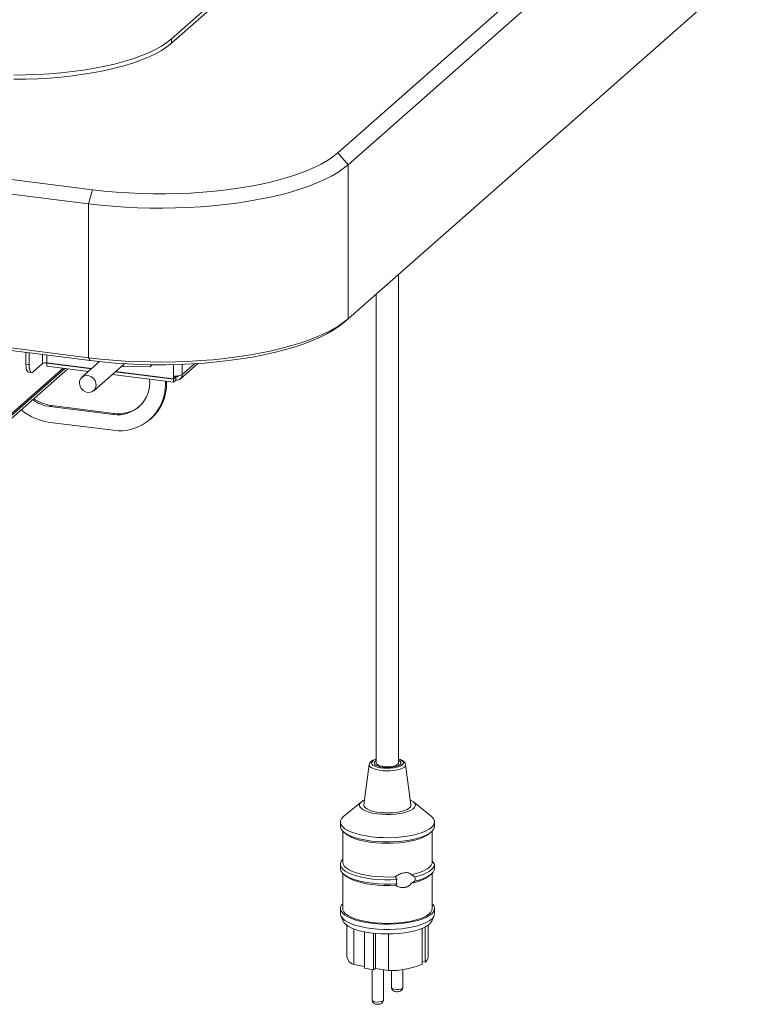
# Model space of a CAD drawing. Units: millimetres. Extents: x 5 to 415, y 5 to 292.
# Drawn here: x 309 to 341, y 65 to 109 of the extents above; entities that cross this region are included whole.
import ezdxf

# ---------------------------------------------------------------- set-up
doc = ezdxf.new("R2010")
doc.units = ezdxf.units.MM
doc.layers.add('SLD-0', color=179, linetype='Continuous')

msp = doc.modelspace()

# ---------------------------------------------------------------- linework, layer by layer
at = {"layer": 'SLD-0', "color": 179, "linetype": 'Continuous', "lineweight": 18}
for p, q in [((322.86777, 103.11811), (355.14719, 131.58589)), ((355.6149, 131.05556), (323.33548, 102.58778)), ((315.4446, 108.21519), (339.83979, 129.72972)), ((315.4446, 108.02662), (339.83979, 129.54115)), ((323.33548, 95.70527), (355.6149, 124.17305)), ((251.57732, 109.0709), (311.91154, 101.4695)), ((311.73477, 100.8422), (251.40054, 108.44359)), ((314.72063, 107.73829), (314.99583, 107.89137)), ((314.99583, 107.89137), (315.23756, 108.05061)), ((314.99583, 107.70281), (315.23756, 107.86205)), ((315.23756, 108.05061), (315.4446, 108.21519)), ((315.23756, 107.86205), (315.4446, 108.02662)), ((315.4446, 108.02662), (315.4446, 108.21519)), ((313.70908, 107.3236), (314.07561, 107.45368)), ((314.07561, 107.45368), (314.41337, 107.59215)), ((314.41337, 107.59215), (314.72063, 107.73829)), ((314.41337, 107.40359), (314.72063, 107.54973)), ((314.72063, 107.54973), (314.99583, 107.70281)), ((311.99458, 106.89966), (312.45621, 106.99005)), ((312.45621, 106.99005), (312.89731, 107.09119)), ((312.89731, 107.09119), (313.31565, 107.20256)), ((312.89731, 106.90263), (313.31565, 107.014)), ((313.31565, 107.20256), (313.70908, 107.3236)), ((313.31565, 107.014), (313.70908, 107.13504)), ((313.70908, 107.13504), (314.07561, 107.26512)), ((314.07561, 107.26512), (314.41337, 107.40359)), ((308.39624, 106.59909), (308.93136, 106.60468)), ((308.93136, 106.60468), (309.46392, 106.62299)), ((309.46392, 106.62299), (309.99121, 106.6539)), ((309.99121, 106.6539), (310.51054, 106.69728)), ((310.51054, 106.69728), (311.01926, 106.7529)), ((310.51054, 106.50872), (311.01926, 106.56434)), ((311.01926, 106.7529), (311.51478, 106.82047)), ((311.01926, 106.56434), (311.51478, 106.63191)), ((311.51478, 106.82047), (311.99458, 106.89966)), ((311.51478, 106.63191), (311.99458, 106.7111)), ((311.99458, 106.7111), (312.45621, 106.80149)), ((312.45621, 106.80149), (312.89731, 106.90263)), ((308.39624, 106.41053), (308.93136, 106.41612)), ((308.93136, 106.41612), (309.46392, 106.43442)), ((309.46392, 106.43442), (309.99121, 106.46534)), ((309.99121, 106.46534), (310.51054, 106.50872)), ((322.65419, 102.94691), (322.86777, 103.11811)), ((323.33548, 102.58778), (322.86777, 103.11811)), ((321.81904, 102.46628), (322.12871, 102.6203)), ((322.12871, 102.6203), (322.40749, 102.78074)), ((322.40749, 102.78074), (322.65419, 102.94691)), ((323.33548, 102.58778), (323.11906, 102.41367)), ((323.33548, 102.58778), (323.33548, 95.70527)), ((320.71863, 102.0492), (321.11249, 102.18012)), ((321.11249, 102.18012), (321.47982, 102.31935)), ((321.47982, 102.31935), (321.81904, 102.46628)), ((322.87028, 102.24443), (322.59011, 102.08073)), ((323.11906, 102.41367), (322.87028, 102.24443)), ((318.91317, 101.61921), (319.39526, 101.71169)), ((319.39526, 101.71169), (319.85818, 101.81448)), ((319.85818, 101.81448), (320.29993, 101.92715)), ((320.29993, 101.92715), (320.71863, 102.0492)), ((321.94015, 101.77252), (321.57292, 101.62922)), ((322.27966, 101.92322), (321.94015, 101.77252)), ((322.59011, 102.08073), (322.27966, 101.92322)), ((251.40054, 101.56109), (311.73477, 93.95969)), ((311.80548, 93.83349), (251.47125, 101.43489)), ((311.73477, 100.8422), (311.91154, 101.4695)), ((311.91154, 101.4695), (312.438, 101.40966)), ((312.438, 101.40966), (312.97507, 101.36142)), ((312.97507, 101.36142), (313.52045, 101.325)), ((313.52045, 101.325), (314.07182, 101.30054)), ((314.07182, 101.30054), (314.6268, 101.28816)), ((314.6268, 101.28816), (315.18302, 101.2879)), ((315.18302, 101.2879), (315.73811, 101.29977)), ((315.73811, 101.29977), (316.28967, 101.32371)), ((316.28967, 101.32371), (316.83536, 101.35963)), ((316.83536, 101.35963), (317.37283, 101.40737)), ((317.37283, 101.40737), (317.89979, 101.46672)), ((317.89979, 101.46672), (318.41397, 101.53744)), ((318.41397, 101.53744), (318.91317, 101.61921)), ((320.7612, 101.36706), (320.31992, 101.24923)), ((321.17942, 101.49389), (320.7612, 101.36706)), ((321.57292, 101.62922), (321.17942, 101.49389)), ((312.26966, 100.78113), (311.73477, 100.8422)), ((311.73477, 93.95969), (311.73477, 100.8422)), ((318.3602, 100.8767), (317.83129, 100.8101)), ((318.87552, 100.95425), (318.3602, 100.8767)), ((319.37522, 101.04242), (318.87552, 100.95425)), ((319.85732, 101.14088), (319.37522, 101.04242)), ((320.31992, 101.24923), (319.85732, 101.14088)), ((312.815, 100.73139), (312.26966, 100.78113)), ((313.36864, 100.69315), (312.815, 100.73139)), ((313.92839, 100.66658), (313.36864, 100.69315)), ((314.49203, 100.65178), (313.92839, 100.66658)), ((315.05736, 100.64881), (314.49203, 100.65178)), ((315.62212, 100.65767), (315.05736, 100.64881)), ((316.18411, 100.67833), (315.62212, 100.65767)), ((316.74109, 100.71072), (316.18411, 100.67833)), ((317.29087, 100.7547), (316.74109, 100.71072)), ((317.83129, 100.8101), (317.29087, 100.7547)), ((325.59199, 75.83847), (325.59199, 97.69533)), ((324.59199, 96.81342), (324.59199, 75.83847)), ((323.14839, 95.54028), (322.92728, 95.36304)), ((323.11906, 95.53116), (323.33548, 95.70527)), ((323.14839, 95.54028), (323.33548, 95.70527)), ((322.27966, 95.04071), (322.59011, 95.19822)), ((322.67187, 95.19101), (322.38325, 95.0249)), ((322.59011, 95.19822), (322.87028, 95.36192)), ((322.92728, 95.36304), (322.67187, 95.19101)), ((322.87028, 95.36192), (323.11906, 95.53116)), ((321.17942, 94.61138), (321.57292, 94.74671)), ((321.71146, 94.71333), (321.33116, 94.56919)), ((321.57292, 94.74671), (321.94015, 94.89001)), ((322.06265, 94.86545), (321.71146, 94.71333)), ((321.94015, 94.89001), (322.27966, 95.04071)), ((322.38325, 95.0249), (322.06265, 94.86545)), ((319.37522, 94.15991), (319.85732, 94.25837)), ((319.85732, 94.25837), (320.31992, 94.36673)), ((320.48993, 94.30728), (320.03258, 94.19064)), ((320.31992, 94.36673), (320.7612, 94.48455)), ((320.92341, 94.43365), (320.48993, 94.30728)), ((320.7612, 94.48455), (321.17942, 94.61138)), ((321.33116, 94.56919), (320.92341, 94.43365)), ((308.938, 93.65692), (308.938, 94.19476)), ((309.07831, 93.63924), (309.07831, 94.17708)), ((312.22983, 93.78412), (311.43844, 93.08618)), ((311.73477, 93.95969), (312.26966, 93.89863)), ((311.80548, 93.83349), (311.73477, 93.95969)), ((312.35051, 93.77154), (311.80548, 93.83349)), ((312.26966, 93.89863), (312.815, 93.84888)), ((312.90654, 93.7216), (312.35051, 93.77154)), ((312.815, 93.84888), (313.36864, 93.81065)), ((313.36864, 93.81065), (313.92839, 93.78408)), ((313.92839, 93.78408), (314.49203, 93.76928)), ((315.05736, 93.7663), (315.62212, 93.77516)), ((315.62212, 93.77516), (316.18411, 93.79583)), ((316.18411, 93.79583), (316.74109, 93.82821)), ((316.74109, 93.82821), (317.29087, 93.87219)), ((317.29087, 93.87219), (317.83129, 93.9276)), ((318.00507, 93.83061), (317.45952, 93.76916)), ((317.83129, 93.9276), (318.3602, 93.9942)), ((318.5374, 93.90382), (318.00507, 93.83061)), ((318.3602, 93.9942), (318.87552, 94.07174)), ((319.05422, 93.98848), (318.5374, 93.90382)), ((318.87552, 94.07174), (319.37522, 94.15991)), ((319.55333, 94.08422), (319.05422, 93.98848)), ((320.03258, 94.19064), (319.55333, 94.08422)), ((310.80811, 93.4583), (307.80663, 90.81124)), ((307.90228, 91.02572), (310.67901, 93.47456)), ((308.938, 93.65692), (309.07831, 93.63924)), ((308.94139, 93.56795), (308.938, 93.65692)), ((308.95145, 93.48839), (308.94139, 93.56795)), ((308.96779, 93.4213), (308.95145, 93.48839)), ((308.98977, 93.36925), (308.96779, 93.4213)), ((309.01656, 93.33425), (308.98977, 93.36925)), ((309.04713, 93.31764), (309.01656, 93.33425)), ((309.07831, 93.63924), (309.08171, 93.55027)), ((309.08171, 93.55027), (309.09177, 93.47071)), ((309.09177, 93.47071), (309.1081, 93.40362)), ((309.1081, 93.40362), (309.13009, 93.35157)), ((309.13009, 93.35157), (309.15688, 93.31657)), ((309.67935, 93.69791), (309.25509, 93.32374)), ((311.87852, 93.47429), (309.8727, 93.727)), ((309.8727, 93.71757), (309.88205, 93.72582)), ((311.86916, 93.46604), (309.8727, 93.71757)), ((309.8727, 93.57615), (309.8727, 93.71757)), ((311.72885, 93.3423), (309.8727, 93.57615)), ((311.96759, 92.48618), (313.33468, 93.69183)), ((313.47117, 93.68389), (312.90654, 93.7216)), ((315.53195, 93.00457), (312.92747, 93.33271)), ((315.53195, 93.014), (312.93682, 93.34096)), ((313.25783, 93.62406), (313.3013, 93.5605)), ((313.3013, 93.5605), (314.4805, 93.55849)), ((314.042, 93.65857), (313.47117, 93.68389)), ((314.61657, 93.64575), (314.042, 93.65857)), ((314.4805, 93.55849), (314.51982, 93.64702)), ((314.4805, 93.55849), (314.57994, 93.64619)), ((314.49203, 93.76928), (315.05736, 93.7663)), ((315.19242, 93.64548), (314.61657, 93.64575)), ((315.7671, 93.65777), (315.19242, 93.64548)), ((316.33813, 93.68256), (315.7671, 93.65777)), ((315.83645, 93.01453), (316.61259, 93.69902)), ((316.90308, 93.71974), (316.33813, 93.68256)), ((317.45952, 93.76916), (316.90308, 93.71974)), ((309.05227, 93.31674), (309.04713, 93.31764)), ((309.05227, 93.31674), (309.19259, 93.29907)), ((309.15688, 93.31657), (309.18744, 93.29996)), ((309.18744, 93.29996), (309.2206, 93.30238)), ((309.2206, 93.30238), (309.25509, 93.32374)), ((311.33011, 92.80233), (311.33766, 92.91353)), ((311.33766, 92.91353), (311.37767, 93.01342)), ((311.37767, 93.01342), (311.44659, 93.09312)), ((311.44659, 93.09312), (311.5383, 93.14555)), ((311.5383, 93.14555), (311.64464, 93.16604)), ((311.64464, 93.16604), (311.75617, 93.15278)), ((311.75617, 93.15278), (311.86298, 93.10695)), ((311.86298, 93.10695), (311.95557, 93.03262)), ((311.95557, 93.03262), (312.02573, 92.93638)), ((312.02573, 92.93638), (312.06721, 92.82681)), ((315.53195, 92.86315), (312.78715, 93.20896)), ((315.16676, 92.90916), (315.16676, 92.77678)), ((315.21979, 92.90248), (315.21979, 92.82355)), ((315.53195, 93.14599), (315.53195, 93.014)), ((315.63802, 93.09811), (315.53195, 93.00457)), ((315.58499, 93.06077), (315.53195, 93.014)), ((315.53195, 92.86315), (315.53195, 93.00457)), ((315.53195, 92.86315), (315.63802, 92.95669)), ((315.58499, 93.14111), (315.58499, 93.06077)), ((315.63802, 93.09811), (315.63802, 92.95669)), ((311.35569, 92.68969), (311.33011, 92.80233)), ((311.41214, 92.58562), (311.35569, 92.68969)), ((311.49443, 92.49937), (311.41214, 92.58562)), ((311.59526, 92.43861), (311.49443, 92.49937)), ((311.99719, 92.51607), (311.91597, 92.44926)), ((312.05228, 92.60688), (311.99719, 92.51607)), ((312.07633, 92.71362), (312.05228, 92.60688)), ((312.06721, 92.82681), (312.07633, 92.71362)), ((315.16676, 92.77678), (315.21979, 92.82355)), ((311.70566, 92.40873), (311.59526, 92.43861)), ((311.81583, 92.41239), (311.70566, 92.40873)), ((311.91597, 92.44926), (311.81583, 92.41239)), ((310.07501, 91.82182), (310.02198, 91.77505)), ((310.02198, 91.77505), (312.82822, 91.42149)), ((312.88126, 91.46827), (310.07501, 91.82182)), ((312.88126, 91.46827), (312.82822, 91.42149)), ((314.48182, 91.19641), (314.53485, 91.24318)), ((312.82822, 90.71439), (310.02198, 91.06794)), ((324.28183, 75.76783), (324.04302, 73.96832)), ((324.51621, 75.89472), (324.49233, 75.84522)), ((324.49233, 75.84522), (324.50613, 75.7953)), ((324.50613, 75.7953), (324.55674, 75.74809)), ((324.57627, 75.94068), (324.51621, 75.89472)), ((324.55674, 75.74809), (324.64099, 75.70656)), ((324.59199, 75.94902), (324.57627, 75.94068)), ((324.60794, 75.7967), (324.59199, 75.83847)), ((324.6597, 75.75472), (324.60794, 75.7967)), ((324.74351, 75.71895), (324.6597, 75.75472)), ((325.47349, 75.73074), (325.37215, 75.70042)), ((325.54654, 75.76904), (325.47349, 75.73074)), ((325.58588, 75.81249), (325.54654, 75.76904)), ((325.56521, 75.71551), (325.64208, 75.7586)), ((325.59199, 75.83847), (325.58588, 75.81249)), ((325.657, 75.90577), (325.59199, 75.94902)), ((325.64208, 75.7586), (325.68438, 75.80671)), ((325.68946, 75.85682), (325.657, 75.90577)), ((325.68438, 75.80671), (325.68946, 75.85682)), ((326.14097, 73.96832), (325.90215, 75.76783)), ((324.64099, 75.70656), (324.75357, 75.67332)), ((324.85317, 75.69204), (324.74351, 75.71895)), ((324.75357, 75.67332), (324.88741, 75.65045)), ((324.98055, 75.67599), (324.85317, 75.69204)), ((324.88741, 75.65045), (325.03411, 75.6394)), ((325.11618, 75.672), (324.98055, 75.67599)), ((325.03411, 75.6394), (325.18445, 75.64086)), ((325.25003, 75.68034), (325.11618, 75.672)), ((325.18445, 75.64086), (325.32898, 75.65473)), ((325.37215, 75.70042), (325.25003, 75.68034)), ((325.32898, 75.65473), (325.45861, 75.68015)), ((325.45861, 75.68015), (325.56521, 75.71551)), ((323.93354, 74.10937), (323.14579, 73.46156)), ((323.86139, 74.02598), (323.84202, 73.9556)), ((323.91617, 74.09425), (323.86139, 74.02598)), ((324.00478, 74.15846), (323.91617, 74.09425)), ((324.07299, 74.19417), (324.00478, 74.15846)), ((324.04302, 73.96832), (324.04206, 73.95691)), ((326.13223, 74.18388), (326.11099, 74.19417)), ((326.23441, 74.12196), (326.13223, 74.18388)), ((326.14192, 73.94879), (326.14097, 73.96832)), ((326.30371, 74.05517), (326.23441, 74.12196)), ((327.03819, 73.46156), (326.25044, 74.10937)), ((326.33816, 73.98544), (326.30371, 74.05517)), ((326.33676, 73.91477), (326.33816, 73.98544)), ((323.84202, 73.9556), (323.8586, 73.88515)), ((323.8586, 73.88515), (323.91067, 73.81664)), ((323.91067, 73.81664), (323.99672, 73.75205)), ((323.99672, 73.75205), (324.11428, 73.69324)), ((324.04206, 73.95691), (324.0577, 73.89253)), ((324.0577, 73.89253), (324.10856, 73.83021)), ((324.10856, 73.83021), (324.19291, 73.77206)), ((324.11428, 73.69324), (324.25996, 73.6419)), ((324.19291, 73.77206), (324.30787, 73.72007)), ((324.25996, 73.6419), (324.42958, 73.5995)), ((324.30787, 73.72007), (324.44954, 73.67601)), ((324.42958, 73.5995), (324.61826, 73.56726)), ((324.44954, 73.67601), (324.61309, 73.64137)), ((324.61309, 73.64137), (324.79294, 73.61734)), ((324.61826, 73.56726), (324.82057, 73.54612)), ((324.79294, 73.61734), (324.98298, 73.60474)), ((324.82057, 73.54612), (325.03068, 73.53668)), ((324.98298, 73.60474), (325.17673, 73.60399)), ((325.03068, 73.53668), (325.24256, 73.53922)), ((325.17673, 73.60399), (325.3676, 73.61512)), ((325.24256, 73.53922), (325.45011, 73.55365)), ((325.3676, 73.61512), (325.54908, 73.63775)), ((325.45011, 73.55365), (325.64735, 73.57956)), ((325.54908, 73.63775), (325.71499, 73.67111)), ((325.64735, 73.57956), (325.82862, 73.61622)), ((325.71499, 73.67111), (325.85969, 73.71407)), ((325.82862, 73.61622), (325.9887, 73.66256)), ((325.85969, 73.71407), (325.97824, 73.76516)), ((325.97824, 73.76516), (326.06662, 73.82264)), ((325.9887, 73.66256), (326.12298, 73.71725)), ((326.06662, 73.82264), (326.1218, 73.88455)), ((326.1218, 73.88455), (326.14192, 73.94879)), ((326.12298, 73.71725), (326.2276, 73.77872)), ((326.2276, 73.77872), (326.29955, 73.84519)), ((326.29955, 73.84519), (326.33676, 73.91477)), ((322.99199, 73.1986), (322.99199, 73.01004)), ((322.99886, 73.25517), (322.99461, 73.16362)), ((322.99461, 73.16362), (323.02626, 73.07267)), ((323.03892, 73.34576), (322.99886, 73.25517)), ((323.11411, 73.43383), (323.03892, 73.34576)), ((323.14579, 73.46156), (323.11411, 73.43383)), ((327.09074, 73.41334), (327.03819, 73.46156)), ((327.15773, 73.32454), (327.09074, 73.41334)), ((327.14506, 73.05144), (327.18512, 73.14203)), ((327.18937, 73.23358), (327.15773, 73.32454)), ((327.18512, 73.14203), (327.18937, 73.23358)), ((327.19199, 73.01004), (327.19199, 73.1986)), ((322.99199, 73.01004), (322.99461, 72.97506)), ((322.99461, 72.97506), (323.02626, 72.8841)), ((323.02626, 73.07267), (323.09324, 72.98387)), ((323.02626, 72.8841), (323.09324, 72.7953)), ((323.09199, 72.7966), (323.09199, 71.40726)), ((323.09324, 72.98387), (323.19443, 72.89874)), ((323.09324, 72.7953), (323.19443, 72.71018)), ((323.12762, 72.76255), (323.22116, 72.68006)), ((323.19443, 72.89874), (323.32808, 72.81874)), ((323.19443, 72.71018), (323.32808, 72.63018)), ((323.22116, 72.68006), (323.22156, 72.67971)), ((323.22156, 72.67971), (323.33263, 72.59871)), ((323.32808, 72.81874), (323.49192, 72.74525)), ((323.49192, 72.74525), (323.68313, 72.67951)), ((323.68313, 72.67951), (323.89845, 72.62265)), ((326.23156, 72.61063), (326.45205, 72.66524)), ((326.45205, 72.66524), (326.64927, 72.72898)), ((326.64927, 72.72898), (326.81984, 72.80075)), ((326.81984, 72.80075), (326.96084, 72.87933)), ((326.81984, 72.61219), (326.96084, 72.69077)), ((326.84038, 72.59204), (326.95422, 72.67261)), ((326.95422, 72.67261), (326.96282, 72.68006)), ((326.96084, 72.87933), (327.06987, 72.96338)), ((326.96084, 72.69077), (327.06987, 72.77481)), ((326.96282, 72.68006), (327.05636, 72.76255)), ((327.06987, 72.96338), (327.14506, 73.05144)), ((327.06987, 72.77481), (327.14506, 72.86288)), ((327.09199, 71.40726), (327.09199, 72.7966)), ((327.14506, 72.86288), (327.18512, 72.95347)), ((327.18512, 72.95347), (327.19199, 73.01004)), ((323.32808, 72.63018), (323.49192, 72.55669)), ((323.33263, 72.59871), (323.4751, 72.52338)), ((323.4751, 72.52338), (323.64643, 72.45504)), ((323.49192, 72.55669), (323.68313, 72.49095)), ((323.64643, 72.45504), (323.84355, 72.39493)), ((323.68313, 72.49095), (323.89845, 72.43409)), ((323.84355, 72.39493), (324.06295, 72.34411)), ((323.89845, 72.62265), (324.13419, 72.57565)), ((323.89845, 72.43409), (324.13419, 72.38709)), ((324.06295, 72.34411), (324.30071, 72.30349)), ((324.13419, 72.57565), (324.38631, 72.53931)), ((324.13419, 72.38709), (324.38631, 72.35075)), ((324.30071, 72.30349), (324.5526, 72.2738)), ((324.38631, 72.53931), (324.65052, 72.51424)), ((324.38631, 72.35075), (324.65052, 72.32568)), ((324.5526, 72.2738), (324.81411, 72.25556)), ((324.65052, 72.51424), (324.92227, 72.50089)), ((324.65052, 72.32568), (324.92227, 72.31233)), ((324.81411, 72.25556), (325.08057, 72.2491)), ((324.92227, 72.50089), (325.19693, 72.49948)), ((324.92227, 72.31233), (325.19693, 72.31091)), ((325.08057, 72.2491), (325.34725, 72.25454)), ((325.19693, 72.49948), (325.4698, 72.51002)), ((325.19693, 72.31091), (325.4698, 72.32146)), ((325.34725, 72.25454), (325.60936, 72.27178)), ((325.4698, 72.51002), (325.7362, 72.53235)), ((325.4698, 72.32146), (325.7362, 72.34379)), ((325.60936, 72.27178), (325.86225, 72.30052)), ((325.7362, 72.53235), (325.99158, 72.56608)), ((325.7362, 72.34379), (325.99158, 72.37752)), ((325.86225, 72.30052), (326.10138, 72.34023)), ((325.99158, 72.56608), (326.23156, 72.61063)), ((325.99158, 72.37752), (326.23156, 72.42207)), ((326.10138, 72.34023), (326.32251, 72.39021)), ((326.23156, 72.42207), (326.45205, 72.47668)), ((326.32251, 72.39021), (326.52168, 72.44957)), ((326.45205, 72.47668), (326.64927, 72.54042)), ((326.52168, 72.44957), (326.69533, 72.51725)), ((326.64927, 72.54042), (326.81984, 72.61219)), ((326.69533, 72.51725), (326.84038, 72.59204)), ((322.99817, 71.36665), (322.99523, 71.27412)), ((323.0377, 71.45824), (322.99817, 71.36665)), ((323.09199, 71.52642), (323.0377, 71.45824)), ((323.09199, 71.40726), (323.1097, 71.31874)), ((327.04884, 71.26952), (327.08631, 71.35707)), ((327.08631, 71.35707), (327.09199, 71.40726)), ((327.19198, 71.31553), (327.0887, 71.4455)), ((322.99199, 71.31298), (322.99199, 71.12442)), ((322.99199, 71.12442), (322.99523, 71.08556)), ((322.99523, 71.27412), (323.02893, 71.18227)), ((322.99523, 71.08556), (323.02893, 70.99371)), ((323.02893, 71.18227), (323.09868, 71.09271)), ((323.02893, 70.99371), (323.09868, 70.90414)), ((323.09199, 70.91098), (323.09199, 69.33308)), ((323.09868, 71.09271), (323.20326, 71.00699)), ((323.09868, 70.90414), (323.20326, 70.81843)), ((323.1097, 71.31874), (323.1634, 71.23072)), ((323.1634, 71.23072), (323.2521, 71.1459)), ((323.20326, 71.00699), (323.34085, 70.92662)), ((323.2521, 71.1459), (323.37421, 71.06582)), ((323.34085, 70.92662), (323.50903, 70.853)), ((323.37421, 71.06582), (323.5275, 70.99195)), ((323.5275, 70.99195), (323.7092, 70.92561)), ((323.7092, 70.92561), (323.916, 70.86802)), ((326.16485, 70.84464), (326.37882, 70.89692)), ((326.37882, 70.89692), (326.57014, 70.95818)), ((326.57014, 70.95818), (326.73546, 71.02735)), ((326.6815, 70.85552), (326.83355, 70.92184)), ((326.73546, 71.02735), (326.87185, 71.1032)), ((326.83355, 70.92184), (326.96084, 70.99372)), ((326.87185, 71.1032), (326.97693, 71.1844)), ((326.96084, 70.99372), (327.06156, 71.07013)), ((326.96084, 70.80515), (327.06156, 70.88157)), ((326.97693, 71.1844), (327.04884, 71.26952)), ((327.06156, 71.07013), (327.13428, 71.15)), ((327.06156, 70.88157), (327.13428, 70.96144)), ((327.09199, 69.33308), (327.09199, 70.91098)), ((327.13428, 71.15), (327.17796, 71.23219)), ((327.13428, 70.96144), (327.17796, 71.04363)), ((327.17796, 71.23219), (327.19198, 71.31553)), ((327.17796, 71.04363), (327.19198, 71.12697)), ((323.12762, 70.87693), (323.22116, 70.79444)), ((323.20326, 70.81843), (323.34085, 70.73806)), ((323.22116, 70.79444), (323.2521, 70.76878)), ((323.2521, 70.76878), (323.37421, 70.6887)), ((323.34085, 70.73806), (323.50903, 70.66444)), ((323.37421, 70.6887), (323.5275, 70.61483)), ((323.50903, 70.853), (323.70488, 70.78742)), ((323.50903, 70.66444), (323.70488, 70.59886)), ((323.5275, 70.61483), (323.7092, 70.54849)), ((323.70488, 70.78742), (323.92497, 70.73103)), ((323.70488, 70.59886), (323.92497, 70.54247)), ((323.7092, 70.54849), (323.916, 70.4909)), ((323.916, 70.86802), (324.14415, 70.82022)), ((323.916, 70.4909), (324.14415, 70.4431)), ((323.92497, 70.73103), (324.16545, 70.6848)), ((323.92497, 70.54247), (324.16545, 70.49624)), ((324.14415, 70.82022), (324.38951, 70.78307)), ((324.14415, 70.4431), (324.38951, 70.40595)), ((324.16545, 70.6848), (324.42212, 70.64955)), ((324.16545, 70.49624), (324.42212, 70.46099)), ((324.38951, 70.78307), (324.64762, 70.75726)), ((324.42212, 70.64955), (324.6905, 70.6259)), ((324.42212, 70.46099), (324.6905, 70.43733)), ((324.64762, 70.75726), (324.9138, 70.74325)), ((324.6905, 70.6259), (324.96589, 70.61425)), ((324.9138, 70.74325), (325.18321, 70.74129)), ((324.96589, 70.61425), (325.24349, 70.61481)), ((325.18321, 70.74129), (325.45096, 70.75142)), ((325.24349, 70.61481), (325.51844, 70.62757)), ((325.24349, 70.42625), (325.51844, 70.43901)), ((326.16485, 70.84464), (326.31208, 70.74325)), ((326.31208, 70.55469), (326.16485, 70.46751)), ((326.31208, 70.74325), (326.50685, 70.79571)), ((326.31208, 70.55469), (326.50685, 70.60715)), ((326.50685, 70.79571), (326.6815, 70.85552)), ((326.50685, 70.60715), (326.6815, 70.66696)), ((326.6815, 70.66696), (326.83355, 70.73328)), ((326.83355, 70.73328), (326.96084, 70.80515)), ((326.96282, 70.79444), (327.05636, 70.87693)), ((324.38951, 70.40595), (324.64762, 70.38014)), ((324.64762, 70.38014), (324.9138, 70.36613)), ((324.6905, 70.43733), (324.96589, 70.42568)), ((324.9138, 70.36613), (325.18321, 70.36417)), ((324.96589, 70.42568), (325.24349, 70.42625)), ((325.18321, 70.36417), (325.45096, 70.3743)), ((322.99199, 69.33308), (322.99199, 69.09738)), ((322.99886, 69.38966), (322.99461, 69.2981)), ((322.99461, 69.2981), (323.02626, 69.20715)), ((323.03892, 69.48024), (322.99886, 69.38966)), ((323.02626, 69.20715), (323.09324, 69.11835)), ((323.09199, 69.54652), (323.03892, 69.48024)), ((323.09199, 69.33308), (323.10093, 69.27014)), ((323.09324, 69.11835), (323.19443, 69.03322)), ((323.10093, 69.27014), (323.14386, 69.18224)), ((323.14386, 69.18224), (323.22156, 69.09703)), ((326.95422, 69.08993), (327.03483, 69.17484)), ((327.03483, 69.17484), (327.08077, 69.26257)), ((327.06987, 69.09786), (327.14506, 69.18593)), ((327.08077, 69.26257), (327.09199, 69.33308)), ((327.15773, 69.45902), (327.09199, 69.54652)), ((327.14506, 69.18593), (327.18512, 69.27651)), ((327.18937, 69.36807), (327.15773, 69.45902)), ((327.18512, 69.27651), (327.18937, 69.36807)), ((327.19199, 69.09738), (327.19199, 69.33308)), ((322.99199, 69.09738), (322.99461, 69.0624)), ((322.99461, 69.0624), (323.02626, 68.97145)), ((323.0131, 68.99839), (323.11209, 68.7674)), ((323.02626, 68.97145), (323.09324, 68.88265)), ((323.09324, 68.88265), (323.19443, 68.79752)), ((323.11209, 68.7674), (323.14386, 68.71084)), ((323.14386, 68.71084), (323.22156, 68.62563)), ((323.19443, 69.03322), (323.32808, 68.95323)), ((323.19443, 68.79752), (323.32808, 68.71753)), ((323.22156, 69.09703), (323.33263, 69.01604)), ((323.32808, 68.95323), (323.49192, 68.87973)), ((323.32808, 68.71753), (323.49192, 68.64403)), ((323.33263, 69.01604), (323.4751, 68.9407)), ((323.4751, 68.9407), (323.64643, 68.87237)), ((323.49192, 68.87973), (323.68313, 68.81399)), ((323.64643, 68.87237), (323.84355, 68.81225)), ((323.68313, 68.81399), (323.89845, 68.75714)), ((323.84355, 68.81225), (324.06295, 68.76143)), ((323.89845, 68.75714), (324.13419, 68.71013)), ((324.06295, 68.76143), (324.30071, 68.72081)), ((324.13419, 68.71013), (324.38631, 68.67379)), ((324.30071, 68.72081), (324.5526, 68.69112)), ((324.5526, 68.69112), (324.81411, 68.67288)), ((325.34725, 68.67187), (325.60936, 68.68911)), ((325.60936, 68.68911), (325.86225, 68.71784)), ((325.7362, 68.66684), (325.99158, 68.70056)), ((325.86225, 68.71784), (326.10138, 68.75755)), ((325.99158, 68.70056), (326.23156, 68.74511)), ((326.10138, 68.75755), (326.32251, 68.80754)), ((326.23156, 68.74511), (326.45205, 68.79973)), ((326.32251, 68.80754), (326.52168, 68.8669)), ((326.45205, 68.79973), (326.64927, 68.86346)), ((326.52168, 68.8669), (326.69533, 68.93457)), ((326.64927, 68.86346), (326.81984, 68.93524)), ((326.64927, 68.62776), (326.81984, 68.69953)), ((326.69533, 68.93457), (326.84038, 69.00936)), ((326.81984, 68.93524), (326.96084, 69.01382)), ((326.81984, 68.69953), (326.96084, 68.77811)), ((326.84038, 69.00936), (326.95422, 69.08993)), ((326.95422, 68.61853), (327.03483, 68.70343)), ((326.96084, 69.01382), (327.06987, 69.09786)), ((326.96084, 68.77811), (327.06987, 68.86216)), ((327.03483, 68.70343), (327.07189, 68.7674)), ((327.06987, 68.86216), (327.14506, 68.95022)), ((327.07189, 68.7674), (327.17088, 68.99839)), ((327.14506, 68.95022), (327.18512, 69.04081)), ((327.18512, 69.04081), (327.19199, 69.09738)), ((323.22156, 68.62563), (323.33263, 68.54463)), ((323.27199, 68.58527), (323.27199, 67.16462)), ((323.33263, 68.54463), (323.4751, 68.4693)), ((323.4751, 68.4693), (323.64643, 68.40096)), ((323.49192, 68.64403), (323.68313, 68.57829)), ((323.5903, 68.42136), (323.5903, 66.82187)), ((323.64643, 68.40096), (323.84355, 68.34085)), ((323.68313, 68.57829), (323.89845, 68.52143)), ((323.84355, 68.34085), (324.06295, 68.29003)), ((323.89845, 68.52143), (324.13419, 68.47443)), ((324.06295, 68.29003), (324.30071, 68.24941)), ((324.07078, 68.28847), (324.07078, 66.66487)), ((324.13419, 68.47443), (324.38631, 68.43809)), ((324.30071, 68.24941), (324.5526, 68.21972)), ((324.38631, 68.67379), (324.65052, 68.64873)), ((324.38631, 68.43809), (324.65052, 68.41303)), ((324.65052, 68.64873), (324.92227, 68.63537)), ((324.65052, 68.41303), (324.92227, 68.39967)), ((324.81411, 68.67288), (325.08057, 68.66643)), ((324.92227, 68.63537), (325.19693, 68.63396)), ((324.92227, 68.39967), (325.19693, 68.39826)), ((325.08057, 68.66643), (325.34725, 68.67187)), ((325.19693, 68.63396), (325.4698, 68.64451)), ((325.19693, 68.39826), (325.4698, 68.4088)), ((325.4698, 68.64451), (325.7362, 68.66684)), ((325.4698, 68.4088), (325.7362, 68.43113)), ((325.60936, 68.21771), (325.86225, 68.24644)), ((325.7362, 68.43113), (325.99158, 68.46486)), ((325.86225, 68.24644), (326.10138, 68.28615)), ((325.99158, 68.46486), (326.23156, 68.50941)), ((326.10138, 68.28615), (326.32251, 68.33613)), ((326.23156, 68.50941), (326.45205, 68.56402)), ((326.32251, 68.33613), (326.52168, 68.39549)), ((326.45205, 68.56402), (326.64927, 68.62776)), ((326.52168, 68.39549), (326.69533, 68.46317)), ((326.63774, 68.43864), (326.63774, 66.84437)), ((326.69533, 68.46317), (326.84038, 68.53796)), ((326.77457, 68.50129), (326.77457, 66.93336)), ((326.84038, 68.53796), (326.95422, 68.61853)), ((326.91199, 67.16462), (326.91199, 68.58527)), ((324.47125, 68.22794), (324.47125, 66.59646)), ((324.5526, 68.21972), (324.81411, 68.20148)), ((324.56247, 68.2188), (324.56247, 66.65579)), ((324.81411, 68.20148), (325.08057, 68.19502)), ((325.08057, 68.19502), (325.34725, 68.20047)), ((325.13417, 68.19516), (325.13417, 66.55812)), ((325.34725, 68.20047), (325.60936, 68.21771)), ((326.77457, 66.93336), (326.63774, 66.95674)), ((324.07078, 66.73979), (323.5903, 66.82187)), ((324.47125, 66.59646), (324.07078, 66.66487)), ((324.4087, 66.60714), (324.4087, 65.2329)), ((324.56247, 66.65579), (324.47125, 66.59646)), ((325.13417, 66.55812), (324.56247, 66.65579)), ((324.9087, 65.2329), (324.9087, 66.59664)), ((325.27528, 66.56104), (325.27528, 65.79652)), ((325.77528, 65.79652), (325.77528, 66.60234))]:
    msp.add_line(p, q, dxfattribs=at)
at = {"layer": 'SLD-0', "color": 8, "linetype": 'Continuous', "lineweight": 18}
for p, q in [((309.67935, 94.10136), (309.67935, 93.69791)), ((309.8727, 94.077), (309.8727, 93.727)), ((310.59764, 93.48481), (307.96926, 91.1668)), ((315.53195, 93.65122), (315.53195, 93.14599)), ((315.91864, 93.20418), (316.46959, 93.69007)), ((315.91864, 93.66311), (315.91864, 93.20418)), ((315.68648, 93.14085), (315.63802, 93.09811)), ((324.28183, 75.76783), (324.28205, 75.74237)), ((324.28205, 75.74237), (324.30818, 75.68654)), ((324.40226, 75.89698), (324.38049, 75.84435)), ((324.38049, 75.84435), (324.3944, 75.79143)), ((324.3944, 75.79143), (324.44329, 75.74087)), ((324.45861, 75.94667), (324.40226, 75.89698)), ((324.44329, 75.74087), (324.52471, 75.6952)), ((324.54672, 75.99094), (324.45861, 75.94667)), ((324.59199, 76.0073), (324.54672, 75.99094)), ((325.65927, 75.98174), (325.59199, 76.0073)), ((325.63726, 75.68599), (325.72537, 75.73026)), ((325.74069, 75.93607), (325.65927, 75.98174)), ((325.72537, 75.73026), (325.78173, 75.77996)), ((325.78958, 75.8855), (325.74069, 75.93607)), ((325.78173, 75.77996), (325.80349, 75.83258)), ((325.80349, 75.83258), (325.78958, 75.8855)), ((325.89265, 75.71296), (325.90215, 75.76783)), ((324.30818, 75.68654), (324.36856, 75.63373)), ((324.36856, 75.63373), (324.46056, 75.58626)), ((324.46056, 75.58626), (324.58015, 75.54621)), ((324.52471, 75.6952), (324.63457, 75.65671)), ((324.58015, 75.54621), (324.72212, 75.51532)), ((324.63457, 75.65671), (324.76738, 75.62734)), ((324.72212, 75.51532), (324.88025, 75.49494)), ((324.76738, 75.62734), (324.91646, 75.60856)), ((324.88025, 75.49494), (325.04763, 75.48597)), ((324.91646, 75.60856), (325.07434, 75.6013)), ((325.04763, 75.48597), (325.21696, 75.48879)), ((325.07434, 75.6013), (325.2331, 75.60594)), ((325.21696, 75.48879), (325.38082, 75.50329)), ((325.2331, 75.60594), (325.3848, 75.62223)), ((325.38082, 75.50329), (325.53206, 75.52883)), ((325.3848, 75.62223), (325.5218, 75.64937)), ((325.5218, 75.64937), (325.63726, 75.68599)), ((325.53206, 75.52883), (325.66406, 75.56429)), ((325.66406, 75.56429), (325.77106, 75.60812)), ((325.77106, 75.60812), (325.84839, 75.65841)), ((325.84839, 75.65841), (325.89265, 75.71296)), ((325.27528, 65.79652), (325.28734, 65.77096)), ((325.28734, 65.77096), (325.3348, 65.74255)), ((325.3348, 65.74255), (325.41126, 65.72236)), ((325.41126, 65.72236), (325.50508, 65.71346)), ((325.50508, 65.71346), (325.60198, 65.7172)), ((325.60198, 65.7172), (325.6872, 65.73302)), ((325.6872, 65.73302), (325.74777, 65.75851)), ((325.74777, 65.75851), (325.77447, 65.78978)), ((325.77447, 65.78978), (325.77528, 65.79652)), ((324.4087, 65.2329), (324.42075, 65.20733)), ((324.42075, 65.20733), (324.46821, 65.17893)), ((324.46821, 65.17893), (324.54467, 65.15874)), ((324.54467, 65.15874), (324.63849, 65.14984)), ((324.73539, 65.15358), (324.82061, 65.1694)), ((324.82061, 65.1694), (324.88118, 65.19489)), ((324.88118, 65.19489), (324.90788, 65.22616)), ((324.90788, 65.22616), (324.9087, 65.2329)), ((324.63849, 65.14984), (324.73539, 65.15358))]:
    msp.add_line(p, q, dxfattribs=at)
at = {"layer": 'SLD-0', "color": 179, "linetype": 'Continuous', "lineweight": 18}
for centre, radius, start, end in [((309.81749, 93.43688), 0.29533, 79.226133, 117.8883), ((313.03709, 92.83801), 1.43183, 261.612254, 6.424328), ((315.64237, 93.72623), 0.59065, 259.226133, 297.8883), ((315.67454, 93.19813), 0.24418, 261.398635, 1.420609), ((315.65634, 93.21908), 0.12234, 261.386105, 324.212996), ((313.13097, 92.72813), 2.03637, 261.4501, 1.369144), ((313.15054, 92.78176), 2.06968, 311.978767, 1.156928), ((310.26213, 93.57547), 1.81637, 235.721772, 262.402573), ((310.31516, 93.62224), 1.81637, 235.721772, 262.402573), ((310.36963, 93.65805), 2.61334, 231.098985, 262.35534), ((313.08887, 92.91209), 1.45868, 261.817247, 309.258511), ((325.09208, 74.80758), 0.84814, 80.721697, 99.528302), ((325.90616, 72.23625), 1.78755, 278.321153, 306.236709), ((323.72876, 67.26963), 0.46868, 192.947161, 252.817414), ((326.61489, 67.18471), 0.29778, 302.427145, 356.132354), ((325.2452, 70.06692), 3.51056, 268.187629, 293.370316)]:
    msp.add_arc(centre, radius, start, end, dxfattribs=at)
for points, knots in [([(324.59199, 76.01662), (324.55822, 76.00599), (324.48249, 75.98217), (324.39518, 75.93478), (324.32971, 75.87712), (324.29101, 75.82077), (324.28704, 75.78284), (324.28571, 75.7702)], [0, 0, 0, 0, 0.213126698, 0.477863223, 0.709101256, 0.902994655, 1, 1, 1, 1]), ([(325.8979, 75.76871), (325.89738, 75.77953), (325.89568, 75.81497), (325.86145, 75.8672), (325.80598, 75.92254), (325.72175, 75.97098), (325.64827, 76.00315), (325.59723, 76.01564), (325.59199, 76.01692)], [0, 0, 0, 0, 0.08220258, 0.26918355, 0.46916778, 0.70594657, 0.9697893, 1, 1, 1, 1]), ([(325.45096, 70.75142), (325.45946, 70.75875), (325.49238, 70.78714), (325.55686, 70.82986), (325.64522, 70.87453), (325.73879, 70.90901), (325.82892, 70.93043), (325.91375, 70.93916), (325.98543, 70.93584), (326.04853, 70.92194), (326.09671, 70.90114), (326.13592, 70.87509), (326.15514, 70.85485), (326.16485, 70.84464)], [0, 0, 0, 0, 0.03976724, 0.15402924, 0.27146057, 0.38985347, 0.51120634, 0.61155921, 0.71451455, 0.79564249, 0.87892886, 0.93886384, 1, 1, 1, 1]), ([(327.19198, 71.12697), (327.19198, 71.14306), (327.19198, 71.18857), (327.192, 71.25528), (327.19198, 71.30327), (327.19198, 71.31553)], [0, 0, 0, 0, 0.28938982, 0.81841111, 1, 1, 1, 1]), ([(325.51844, 70.62757), (325.49782, 70.65589), (325.46928, 70.69507), (325.45494, 70.73919), (325.45096, 70.75142)], [0, 0, 0, 0, 0.72258073, 1, 1, 1, 1]), ([(326.16485, 70.46751), (326.15688, 70.45563), (326.13846, 70.42817), (326.10345, 70.38984), (326.05932, 70.35239), (326.00858, 70.32051), (325.95538, 70.29679), (325.90266, 70.28077), (325.84187, 70.26927), (325.76936, 70.26525), (325.68195, 70.27355), (325.5906, 70.29679), (325.52077, 70.32828), (325.47511, 70.35638), (325.45902, 70.36832), (325.45096, 70.3743)], [0, 0, 0, 0, 0.05063595, 0.11701399, 0.18491475, 0.26000581, 0.33666958, 0.40136094, 0.46675089, 0.57004962, 0.67547234, 0.79835958, 0.92461092, 0.96223141, 1, 1, 1, 1]), ([(325.45096, 70.3743), (325.46382, 70.39048), (325.48135, 70.41254), (325.51064, 70.43344), (325.51844, 70.43901)], [0, 0, 0, 0, 0.73364349, 1, 1, 1, 1]), ([(325.51844, 70.43901), (325.51476, 70.44687), (325.50123, 70.47573), (325.49125, 70.53172), (325.50133, 70.58878), (325.51482, 70.61937), (325.51844, 70.62757)], [0, 0, 0, 0, 0.13638839, 0.5010609, 0.86617314, 1, 1, 1, 1]), ([(326.31208, 70.74325), (326.31676, 70.72402), (326.32891, 70.67403), (326.32506, 70.60741), (326.31437, 70.56397), (326.31208, 70.55469)], [0, 0, 0, 0, 0.32953845, 0.85673532, 1, 1, 1, 1]), ([(325.27586, 65.79649), (325.27567, 65.7954), (325.27197, 65.77424), (325.28515, 65.73509), (325.31197, 65.68967), (325.34925, 65.65673), (325.39576, 65.63253), (325.45731, 65.61603), (325.53718, 65.61105), (325.62287, 65.61962), (325.67111, 65.64331), (325.69606, 65.65557)], [0, 0, 0, 0, 0.00619432, 0.12036093, 0.21572564, 0.30527391, 0.40194394, 0.525932, 0.68047307, 0.83472982, 1, 1, 1, 1]), ([(325.69606, 65.65557), (325.71187, 65.66805), (325.74247, 65.69222), (325.77082, 65.74368), (325.7728, 65.7797), (325.77371, 65.79615)], [0, 0, 0, 0, 0.3671925, 0.71091641, 1, 1, 1, 1]), ([(324.40927, 65.23287), (324.40908, 65.23178), (324.40538, 65.21061), (324.41856, 65.17147), (324.44539, 65.12605), (324.48267, 65.09311), (324.52917, 65.06891), (324.59073, 65.05241), (324.67059, 65.04743), (324.75629, 65.05599), (324.80452, 65.07969), (324.82947, 65.09195)], [0, 0, 0, 0, 0.00619432, 0.12036093, 0.21572564, 0.30527391, 0.40194394, 0.525932, 0.68047307, 0.83472982, 1, 1, 1, 1]), ([(324.82947, 65.09195), (324.84528, 65.10443), (324.87589, 65.1286), (324.90424, 65.18006), (324.90622, 65.21608), (324.90712, 65.23253)], [0, 0, 0, 0, 0.3671925, 0.71091641, 1, 1, 1, 1])]:
    msp.add_open_spline(points, degree=3, knots=knots, dxfattribs=at)

doc.saveas('drawing.dxf')
